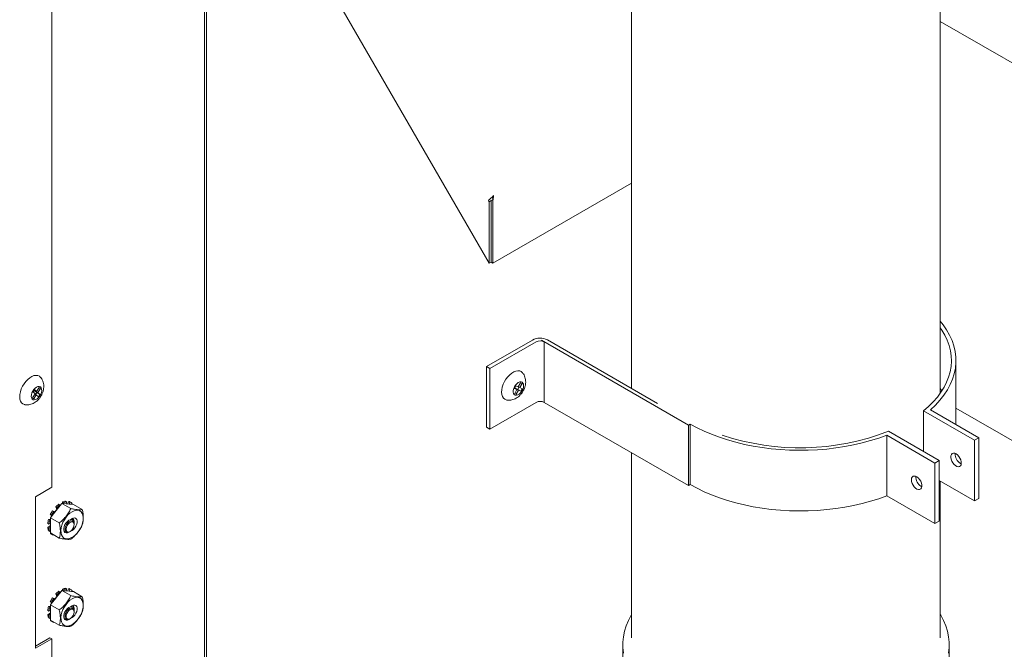
# Model space of a CAD drawing. Units: inches. Extents: x 9 to 396, y 3 to 261.
# Drawn here: x 73 to 100, y 175 to 192 of the extents above; entities that cross this region are included whole.
import ezdxf

# ---------------------------------------------------------------- set-up
doc = ezdxf.new("R2010")
doc.units = ezdxf.units.IN
doc.header["$LTSCALE"] = 24
doc.header["$MEASUREMENT"] = 0

msp = doc.modelspace()

# ---------------------------------------------------------------- linework, layer by layer
at = {"color": 7, "linetype": 'Continuous', "lineweight": 15}
for p, q in [((89.487, 226.624), (89.487, 182.38)), ((97.807, 182.251), (97.807, 226.624)), ((73.868, 179.717), (73.868, 214.396)), ((77.981, 198.53), (77.981, 165.922)), ((78.032, 198.501), (78.032, 165.893)), ((79.023, 197.23), (85.65, 185.751)), ((97.807, 192.27), (109.41, 185.572)), ((85.752, 185.752), (89.487, 187.909)), ((85.701, 187.439), (85.65, 187.41)), ((85.65, 185.751), (85.65, 187.41)), ((85.761, 187.474), (85.701, 187.439)), ((85.701, 187.439), (85.701, 185.782)), ((85.701, 185.781), (85.701, 187.439)), ((85.743, 187.515), (85.739, 187.513)), ((85.761, 187.474), (85.739, 187.513)), ((85.752, 187.462), (85.746, 187.465)), ((85.752, 187.462), (85.752, 185.752)), ((85.65, 185.751), (85.701, 185.781)), ((85.752, 185.752), (85.701, 185.782)), ((85.58, 182.967), (86.818, 183.681)), ((86.917, 183.637), (85.668, 182.916)), ((91.021, 181.393), (87.065, 183.676)), ((87.065, 183.676), (87.132, 183.637)), ((87.132, 182.004), (87.132, 183.637)), ((87.22, 183.688), (90.185, 181.977)), ((98.228, 181.499), (98.228, 183.133)), ((85.668, 182.916), (85.58, 182.967)), ((85.58, 181.334), (85.58, 182.967)), ((85.668, 181.283), (85.668, 182.916)), ((86.496, 182.531), (86.436, 182.419)), ((86.536, 182.513), (86.496, 182.531)), ((73.402, 182.348), (73.36, 182.285)), ((73.36, 182.285), (73.416, 182.235)), ((73.394, 182.335), (73.458, 182.298)), ((73.458, 182.298), (73.402, 182.348)), ((73.408, 182.327), (73.403, 182.319)), ((73.403, 182.319), (73.459, 182.269)), ((73.403, 182.319), (73.491, 182.268)), ((73.459, 182.269), (73.425, 182.22)), ((73.529, 182.404), (73.458, 182.298)), ((73.459, 182.269), (73.547, 182.218)), ((73.491, 182.268), (73.562, 182.374)), ((73.547, 182.218), (73.491, 182.268)), ((73.524, 182.396), (73.562, 182.374)), ((73.562, 182.374), (73.529, 182.404)), ((86.368, 182.449), (86.333, 182.382)), ((86.333, 182.382), (86.4, 182.352)), ((86.336, 182.389), (86.4, 182.352)), ((86.4, 182.352), (86.34, 182.239)), ((86.352, 182.385), (86.35, 182.381)), ((86.42, 182.354), (86.352, 182.385)), ((86.352, 182.385), (86.441, 182.334)), ((86.436, 182.419), (86.368, 182.449)), ((86.381, 182.221), (86.441, 182.334)), ((86.452, 182.415), (86.42, 182.354)), ((86.42, 182.354), (86.508, 182.303)), ((86.476, 182.401), (86.438, 182.423)), ((86.441, 182.334), (86.508, 182.303)), ((86.476, 182.401), (86.536, 182.513)), ((86.544, 182.37), (86.476, 182.401)), ((86.508, 182.303), (86.544, 182.37)), ((73.416, 182.235), (73.345, 182.13)), ((73.345, 182.13), (73.378, 182.1)), ((73.378, 182.1), (73.449, 182.206)), ((73.411, 182.228), (73.449, 182.206)), ((73.449, 182.206), (73.505, 182.156)), ((73.505, 182.156), (73.547, 182.218)), ((86.917, 182.004), (85.668, 181.283)), ((86.34, 182.239), (86.381, 182.221)), ((86.342, 182.243), (86.381, 182.221)), ((91.021, 179.76), (87.132, 182.004)), ((98.725, 180.983), (97.355, 181.774)), ((97.355, 180.682), (97.355, 181.774)), ((97.54, 181.804), (98.844, 181.051)), ((109.319, 175.446), (98.228, 181.849)), ((85.668, 181.283), (85.58, 181.334)), ((91.069, 181.421), (91.021, 181.393)), ((91.021, 179.76), (91.021, 181.393)), ((91.069, 179.788), (91.069, 181.421)), ((96.413, 181.226), (97.78, 180.437)), ((97.662, 180.369), (96.362, 181.119)), ((96.362, 179.486), (96.362, 181.119)), ((98.844, 181.051), (98.725, 180.983)), ((98.725, 179.35), (98.725, 180.983)), ((98.844, 179.418), (98.844, 181.051)), ((89.487, 180.645), (89.487, 175.661)), ((97.78, 180.437), (97.662, 180.369)), ((97.78, 178.804), (97.78, 180.437)), ((97.662, 178.736), (97.662, 180.369)), ((98.35, 180.356), (98.372, 180.346)), ((98.725, 179.35), (97.78, 179.896)), ((97.807, 175.661), (97.807, 179.88)), ((73.426, 179.461), (73.868, 179.717)), ((91.069, 179.788), (91.021, 179.76)), ((97.286, 179.742), (97.308, 179.732)), ((73.426, 175.379), (73.426, 179.461)), ((74.27, 179.324), (74.238, 179.343)), ((97.662, 178.736), (96.362, 179.486)), ((98.844, 179.418), (98.725, 179.35)), ((73.92, 179.065), (73.888, 179.084)), ((74.004, 179.12), (73.943, 179.044)), ((73.946, 179.042), (74.021, 179.137)), ((73.973, 179.191), (74.006, 179.172)), ((73.973, 179.191), (74.004, 179.12)), ((74.004, 179.12), (74.007, 179.119)), ((74.006, 179.172), (74.021, 179.137)), ((74.021, 179.137), (74.091, 179.224)), ((74.089, 179.245), (74.056, 179.264)), ((74.091, 179.224), (74.089, 179.245)), ((74.091, 179.224), (74.138, 179.282)), ((74.378, 179.143), (74.138, 179.282)), ((74.138, 179.282), (74.185, 179.278)), ((74.155, 179.321), (74.151, 179.281)), ((74.155, 179.321), (74.188, 179.302)), ((74.188, 179.302), (74.185, 179.278)), ((74.185, 179.278), (74.255, 179.271)), ((74.255, 179.271), (74.27, 179.324)), ((74.255, 179.271), (74.331, 179.265)), ((74.324, 179.335), (74.291, 179.268)), ((74.324, 179.335), (74.356, 179.317)), ((74.356, 179.317), (74.331, 179.265)), ((74.331, 179.265), (74.401, 179.258)), ((74.388, 179.302), (74.356, 179.321)), ((74.401, 179.258), (74.417, 179.282)), ((74.401, 179.258), (74.448, 179.254)), ((74.448, 179.254), (74.688, 179.115)), ((73.829, 178.857), (73.778, 178.851)), ((73.81, 178.833), (73.778, 178.851)), ((73.829, 178.835), (73.81, 178.833)), ((73.827, 178.979), (73.86, 178.96)), ((73.829, 178.897), (73.875, 178.955)), ((73.829, 178.897), (74.069, 178.758)), ((73.829, 178.835), (73.829, 178.897)), ((73.829, 178.741), (73.829, 178.835)), ((73.86, 178.96), (73.875, 178.955)), ((73.875, 178.955), (73.946, 179.042)), ((73.946, 179.042), (73.92, 179.065)), ((73.756, 178.743), (73.788, 178.724)), ((73.829, 178.683), (73.756, 178.629)), ((73.788, 178.61), (73.756, 178.629)), ((73.788, 178.724), (73.829, 178.741)), ((73.829, 178.64), (73.788, 178.61)), ((73.829, 178.64), (73.829, 178.741)), ((73.829, 178.547), (73.829, 178.64)), ((74.466, 178.745), (74.466, 178.777)), ((74.466, 178.707), (74.466, 178.725)), ((97.78, 178.804), (97.662, 178.736)), ((73.778, 178.546), (73.81, 178.527)), ((73.81, 178.527), (73.829, 178.547)), ((73.832, 178.483), (73.827, 178.476)), ((73.86, 178.457), (73.827, 178.476)), ((73.829, 178.485), (73.829, 178.547)), ((73.829, 178.485), (74.069, 178.346)), ((73.856, 178.455), (73.888, 178.436)), ((73.864, 178.464), (73.86, 178.457)), ((73.92, 178.422), (73.924, 178.43)), ((74.344, 178.514), (74.36, 178.523)), ((74.155, 176.973), (74.151, 176.933)), ((74.155, 176.973), (74.188, 176.955)), ((74.27, 176.977), (74.238, 176.996)), ((74.255, 176.924), (74.27, 176.977)), ((74.324, 176.988), (74.291, 176.921)), ((74.324, 176.988), (74.356, 176.969)), ((74.356, 176.969), (74.331, 176.917)), ((74.388, 176.955), (74.356, 176.974)), ((73.875, 176.608), (73.946, 176.695)), ((73.92, 176.718), (73.888, 176.736)), ((73.946, 176.695), (73.92, 176.718)), ((74.004, 176.773), (73.943, 176.697)), ((73.946, 176.695), (74.021, 176.789)), ((73.973, 176.843), (74.006, 176.824)), ((73.973, 176.843), (74.004, 176.773)), ((74.004, 176.773), (74.007, 176.771)), ((74.006, 176.824), (74.021, 176.789)), ((74.021, 176.789), (74.091, 176.876)), ((74.089, 176.897), (74.056, 176.916)), ((74.091, 176.876), (74.089, 176.897)), ((74.091, 176.876), (74.138, 176.934)), ((74.378, 176.796), (74.138, 176.934)), ((74.138, 176.934), (74.185, 176.93)), ((74.188, 176.955), (74.185, 176.93)), ((74.185, 176.93), (74.255, 176.924)), ((74.255, 176.924), (74.331, 176.917)), ((74.331, 176.917), (74.401, 176.911)), ((74.401, 176.911), (74.417, 176.934)), ((74.401, 176.911), (74.448, 176.907)), ((74.448, 176.907), (74.688, 176.768)), ((73.829, 176.51), (73.778, 176.504)), ((73.81, 176.485), (73.778, 176.504)), ((73.829, 176.487), (73.81, 176.485)), ((73.827, 176.631), (73.86, 176.613)), ((73.829, 176.549), (73.875, 176.608)), ((73.829, 176.549), (74.069, 176.411)), ((73.829, 176.487), (73.829, 176.549)), ((73.829, 176.394), (73.829, 176.487)), ((73.86, 176.613), (73.875, 176.608)), ((74.466, 176.398), (74.466, 176.429)), ((73.756, 176.396), (73.788, 176.377)), ((73.829, 176.336), (73.756, 176.281)), ((73.788, 176.263), (73.756, 176.281)), ((73.778, 176.199), (73.81, 176.18)), ((73.788, 176.377), (73.829, 176.394)), ((73.829, 176.293), (73.788, 176.263)), ((73.81, 176.18), (73.829, 176.199)), ((73.829, 176.293), (73.829, 176.394)), ((73.829, 176.199), (73.829, 176.293)), ((73.829, 176.137), (73.829, 176.199)), ((74.336, 176.162), (74.327, 176.156)), ((74.344, 176.166), (74.36, 176.176)), ((74.466, 176.359), (74.466, 176.378)), ((73.832, 176.135), (73.827, 176.128)), ((73.86, 176.109), (73.827, 176.128)), ((73.829, 176.137), (74.069, 175.998)), ((73.856, 176.108), (73.888, 176.089)), ((73.864, 176.116), (73.86, 176.109)), ((73.92, 176.075), (73.924, 176.082)), ((73.817, 175.663), (73.426, 175.437)), ((73.868, 175.634), (73.426, 175.379)), ((73.868, 175.634), (73.817, 175.663)), ((73.868, 155.027), (73.868, 175.634)), ((89.252, 175.469), (89.252, 174.979)), ((98.042, 174.979), (98.042, 175.469))]:
    msp.add_line(p, q, dxfattribs=at)
at = {"color": 7, "linetype": 'Continuous', "lineweight": 15, "flags": 128}
for points in [[(85.65, 187.41), (85.66, 187.416), (85.672, 187.422), (85.685, 187.43), (85.699, 187.438), (85.714, 187.446), (85.729, 187.455), (85.745, 187.465), (85.761, 187.474)], [(85.752, 187.462), (85.752, 187.468), (85.752, 187.469)], [(97.807, 184.189), (97.881, 184.097), (97.977, 183.957), (98.058, 183.815), (98.123, 183.67), (98.173, 183.523), (98.207, 183.374), (98.225, 183.225), (98.227, 183.075), (98.213, 182.925), (98.182, 182.777), (98.136, 182.629), (98.074, 182.484), (97.997, 182.341), (97.905, 182.201), (97.797, 182.064), (97.676, 181.932), (97.54, 181.804)], [(97.355, 181.774), (97.492, 181.893), (97.616, 182.016), (97.727, 182.144), (97.824, 182.275), (97.907, 182.41), (97.976, 182.547), (98.03, 182.686), (98.07, 182.827), (98.095, 182.969), (98.104, 183.111), (98.099, 183.254), (98.079, 183.396), (98.044, 183.538), (97.994, 183.677), (97.929, 183.815), (97.85, 183.95), (97.807, 184.014)], [(86.551, 182.801), (86.517, 182.832), (86.474, 182.851), (86.426, 182.856), (86.373, 182.848), (86.317, 182.827), (86.26, 182.794), (86.205, 182.749), (86.152, 182.694), (86.104, 182.631), (86.063, 182.563)], [(73.566, 182.676), (73.566, 182.677), (73.531, 182.708), (73.488, 182.727), (73.44, 182.732), (73.386, 182.724), (73.331, 182.703), (73.274, 182.669), (73.218, 182.623), (73.166, 182.568), (73.118, 182.506), (73.077, 182.437), (73.044, 182.365), (73.02, 182.292), (73.005, 182.22), (73.001, 182.152), (73.007, 182.091), (73.024, 182.038), (73.05, 181.995), (73.085, 181.964), (73.127, 181.945), (73.143, 181.942)], [(86.063, 182.563), (86.03, 182.491), (86.005, 182.418), (85.99, 182.346), (85.986, 182.278), (85.992, 182.217), (86.008, 182.163), (86.034, 182.12), (86.069, 182.089), (86.111, 182.07), (86.129, 182.066)], [(86.333, 182.423), (86.362, 182.469), (86.397, 182.508), (86.435, 182.537), (86.473, 182.554), (86.509, 182.558), (86.539, 182.549), (86.562, 182.526), (86.576, 182.493), (86.58, 182.451), (86.573, 182.403), (86.556, 182.353), (86.53, 182.305), (86.498, 182.262), (86.461, 182.228), (86.423, 182.205), (86.385, 182.194), (86.352, 182.197), (86.325, 182.213), (86.306, 182.241), (86.298, 182.279), (86.299, 182.325), (86.311, 182.374), (86.333, 182.423)], [(73.541, 182.174), (73.507, 182.132), (73.47, 182.099), (73.432, 182.078), (73.395, 182.069), (73.362, 182.074), (73.336, 182.093), (73.319, 182.123), (73.312, 182.162), (73.316, 182.208), (73.329, 182.258), (73.352, 182.307), (73.382, 182.352), (73.418, 182.389), (73.456, 182.417), (73.494, 182.432), (73.529, 182.434), (73.559, 182.422), (73.58, 182.398), (73.592, 182.363), (73.594, 182.319), (73.586, 182.271), (73.568, 182.221), (73.541, 182.174)], [(97.851, 182.316), (97.85, 182.317), (97.807, 182.381)], [(98.228, 181.499), (98.227, 181.442), (98.225, 181.409)], [(96.362, 181.119), (96.15, 181.042), (95.93, 180.973), (95.703, 180.912), (95.471, 180.858), (95.233, 180.813), (94.991, 180.776), (94.745, 180.747), (94.497, 180.727), (94.248, 180.715), (93.997, 180.712), (93.747, 180.717), (93.498, 180.732), (93.251, 180.754), (93.006, 180.786), (92.765, 180.825), (92.529, 180.873), (92.298, 180.929), (92.073, 180.993), (91.855, 181.064), (91.645, 181.143), (91.444, 181.229), (91.252, 181.322), (91.069, 181.421)], [(98.232, 180.615), (98.27, 180.587), (98.305, 180.549), (98.335, 180.503), (98.357, 180.454), (98.37, 180.405), (98.373, 180.359), (98.365, 180.32), (98.347, 180.291), (98.321, 180.273), (98.288, 180.269), (98.251, 180.279), (98.213, 180.301), (98.176, 180.334), (98.143, 180.376), (98.116, 180.424), (98.099, 180.474), (98.091, 180.522), (98.093, 180.565), (98.106, 180.599), (98.129, 180.623), (98.158, 180.633), (98.194, 180.631), (98.232, 180.615)], [(97.027, 179.919), (97.032, 179.96), (97.047, 179.992), (97.071, 180.012), (97.103, 180.02), (97.139, 180.014), (97.178, 179.995), (97.215, 179.964), (97.249, 179.924), (97.278, 179.877), (97.298, 179.827), (97.308, 179.779), (97.308, 179.734), (97.298, 179.697), (97.278, 179.671), (97.249, 179.657), (97.215, 179.656), (97.178, 179.669), (97.139, 179.694), (97.103, 179.73), (97.071, 179.774), (97.047, 179.822), (97.032, 179.872), (97.027, 179.919)], [(96.362, 179.486), (96.15, 179.409), (95.93, 179.34), (95.703, 179.279), (95.471, 179.225), (95.233, 179.18), (94.991, 179.142), (94.745, 179.114), (94.497, 179.093), (94.248, 179.082), (93.997, 179.079), (93.747, 179.084), (93.498, 179.099), (93.251, 179.121), (93.006, 179.153), (92.765, 179.192), (92.529, 179.24), (92.298, 179.296), (92.073, 179.36), (91.855, 179.431), (91.645, 179.51), (91.444, 179.596), (91.252, 179.688), (91.069, 179.788)], [(74.411, 179.059), (74.354, 179.02), (74.299, 178.97), (74.249, 178.91), (74.204, 178.843), (74.166, 178.772), (74.138, 178.698), (74.119, 178.625), (74.111, 178.555), (74.114, 178.491), (74.127, 178.434), (74.151, 178.388), (74.184, 178.353), (74.225, 178.332), (74.273, 178.324), (74.326, 178.33), (74.383, 178.35), (74.44, 178.383), (74.496, 178.428), (74.549, 178.483), (74.597, 178.546), (74.638, 178.616), (74.671, 178.689), (74.695, 178.762), (74.709, 178.834), (74.711, 178.902), (74.703, 178.962), (74.685, 179.014), (74.656, 179.055), (74.619, 179.083), (74.574, 179.098), (74.523, 179.099), (74.468, 179.086), (74.411, 179.059)], [(74.336, 178.509), (74.327, 178.504), (74.287, 178.488), (74.251, 178.486), (74.221, 178.499), (74.2, 178.525), (74.189, 178.562), (74.189, 178.608), (74.2, 178.659), (74.221, 178.709), (74.251, 178.757), (74.287, 178.797), (74.327, 178.826), (74.327, 178.826)], [(74.327, 178.826), (74.366, 178.842), (74.369, 178.843)], [(74.365, 178.836), (74.372, 178.843), (74.411, 178.872)], [(74.373, 178.843), (74.402, 178.844), (74.432, 178.831), (74.453, 178.805), (74.464, 178.767), (74.466, 178.735)], [(74.411, 178.872), (74.45, 178.888), (74.486, 178.89), (74.516, 178.877), (74.537, 178.851), (74.548, 178.814), (74.548, 178.768), (74.537, 178.718), (74.516, 178.667), (74.486, 178.62), (74.45, 178.581), (74.411, 178.552), (74.382, 178.539)], [(74.466, 178.725), (74.463, 178.755), (74.45, 178.786), (74.427, 178.806), (74.397, 178.812), (74.362, 178.804), (74.326, 178.784), (74.291, 178.751), (74.261, 178.71), (74.238, 178.664), (74.225, 178.617), (74.222, 178.574), (74.23, 178.538), (74.249, 178.512), (74.275, 178.499), (74.308, 178.499), (74.344, 178.514), (74.344, 178.514)], [(74.36, 178.523), (74.394, 178.55), (74.425, 178.587), (74.449, 178.63), (74.463, 178.675), (74.466, 178.717), (74.457, 178.751), (74.438, 178.774), (74.41, 178.782), (74.377, 178.777), (74.342, 178.756), (74.309, 178.724), (74.282, 178.684), (74.263, 178.639), (74.254, 178.595), (74.257, 178.556), (74.271, 178.527), (74.295, 178.511), (74.325, 178.51), (74.36, 178.523)], [(74.411, 176.711), (74.354, 176.672), (74.299, 176.622), (74.249, 176.562), (74.204, 176.496), (74.166, 176.424), (74.138, 176.351), (74.119, 176.277), (74.111, 176.207), (74.114, 176.143), (74.127, 176.087), (74.151, 176.04), (74.184, 176.006), (74.225, 175.984), (74.273, 175.976), (74.326, 175.982), (74.383, 176.002), (74.44, 176.035), (74.496, 176.08), (74.549, 176.135), (74.597, 176.199), (74.638, 176.268), (74.671, 176.341), (74.695, 176.415), (74.709, 176.487), (74.711, 176.554), (74.703, 176.615), (74.685, 176.666), (74.656, 176.707), (74.619, 176.735), (74.574, 176.75), (74.523, 176.751), (74.468, 176.738), (74.411, 176.711)], [(74.327, 176.156), (74.287, 176.14), (74.251, 176.138), (74.221, 176.151), (74.2, 176.177), (74.189, 176.215), (74.189, 176.261), (74.2, 176.311), (74.221, 176.362), (74.251, 176.409), (74.287, 176.449), (74.327, 176.478), (74.366, 176.494), (74.369, 176.495)], [(74.344, 176.448), (74.308, 176.421), (74.275, 176.384), (74.249, 176.34), (74.23, 176.293), (74.222, 176.248), (74.225, 176.207), (74.238, 176.176), (74.261, 176.156), (74.291, 176.15), (74.326, 176.158), (74.344, 176.166)], [(74.36, 176.421), (74.325, 176.394), (74.295, 176.357), (74.271, 176.314), (74.257, 176.269), (74.254, 176.227), (74.263, 176.193), (74.282, 176.17), (74.309, 176.161), (74.342, 176.167), (74.377, 176.187), (74.41, 176.219), (74.438, 176.26), (74.457, 176.305), (74.466, 176.349), (74.463, 176.387), (74.449, 176.416), (74.425, 176.432), (74.394, 176.434), (74.36, 176.421)], [(74.466, 176.378), (74.466, 176.388), (74.457, 176.424), (74.439, 176.45), (74.413, 176.463), (74.38, 176.463), (74.344, 176.448)], [(74.368, 176.491), (74.372, 176.495), (74.411, 176.524)], [(74.373, 176.496), (74.402, 176.496), (74.432, 176.484), (74.453, 176.457), (74.464, 176.42), (74.466, 176.387)], [(74.411, 176.524), (74.45, 176.54), (74.486, 176.542), (74.516, 176.529), (74.537, 176.503), (74.548, 176.466), (74.548, 176.421), (74.537, 176.371), (74.516, 176.32), (74.486, 176.273), (74.45, 176.233), (74.411, 176.204), (74.382, 176.191)], [(89.269, 175.248), (89.254, 175.395), (89.254, 175.543), (89.269, 175.69), (89.299, 175.837), (89.343, 175.982), (89.402, 176.126), (89.475, 176.267), (89.487, 176.288)], [(97.807, 176.288), (97.819, 176.267), (97.893, 176.126), (97.952, 175.982), (97.996, 175.837), (98.026, 175.69), (98.041, 175.543), (98.041, 175.395), (98.026, 175.248)]]:
    msp.add_lwpolyline(points, dxfattribs=at)
at = {"color": 7, "linetype": 'Continuous', "lineweight": 15}
for centre, radius, start, end in [((85.554, 187.452), 0.199, 13.7781, 18.5361), ((87.025, 183.315), 0.421, 62.428, 119.5055), ((87.025, 183.429), 0.234, 62.6128, 117.3901), ((87.025, 181.796), 0.234, 62.6128, 117.3901), ((94.027, 187.366), 6.587, 251.4637, 291.2394), ((98.505, 180.608), 0.295, 176.5902, 238.3378), ((97.441, 179.994), 0.295, 176.5902, 238.3378), ((74.275, 179.039), 0.306, 96.9641, 113.0274), ((74.603, 178.601), 0.864, 145.981, 154.019), ((74.449, 178.737), 0.657, 126.7401, 136.387), ((74.482, 178.719), 0.657, 126.7401, 136.387), ((74.307, 179.02), 0.306, 96.9641, 113.0274), ((74.271, 179.175), 0.169, 60.0371, 71.9717), ((74.304, 179.157), 0.168, 47.9977, 71.9916), ((74.408, 178.666), 0.657, 163.6124, 173.2583), ((74.441, 178.647), 0.657, 163.6124, 173.2583), ((74.636, 178.582), 0.864, 145.981, 154.019), ((74.346, 178.789), 0.121, 354.4054, 48.6462), ((74.06, 178.666), 0.306, 186.9687, 203.029), ((74.092, 178.647), 0.306, 186.9687, 203.029), ((73.94, 178.601), 0.169, 228.007, 239.9789), ((73.972, 178.582), 0.168, 227.9977, 251.9916), ((74.275, 176.692), 0.306, 96.9641, 113.0274), ((74.307, 176.673), 0.306, 96.9641, 113.0274), ((74.271, 176.827), 0.169, 60.0371, 71.9717), ((74.304, 176.809), 0.168, 47.9977, 71.9916), ((74.603, 176.253), 0.864, 145.981, 154.019), ((74.636, 176.234), 0.864, 145.981, 154.019), ((74.449, 176.39), 0.657, 126.7401, 136.387), ((74.482, 176.371), 0.657, 126.7401, 136.387), ((74.408, 176.319), 0.657, 163.6124, 173.2583), ((74.441, 176.3), 0.657, 163.6124, 173.2583), ((74.338, 176.438), 0.128, 356.1072, 46.9444), ((74.06, 176.319), 0.306, 186.9687, 203.029), ((74.092, 176.3), 0.306, 186.9687, 203.029), ((73.94, 176.254), 0.169, 228.007, 239.9789), ((73.972, 176.234), 0.168, 227.9977, 251.9916)]:
    msp.add_arc(centre, radius, start, end, dxfattribs=at)
for centre, major_axis, ratio, start_param, end_param in [((85.701, 187.543), (0.098, 0.101), 0.178611, 3.756449, 5.277635), ((85.701, 187.543), (0.072, 0.143), 0.296133, 4.646264, 5.135565), ((85.701, 187.543), (0.084, 0.199), 0.228344, 4.667405, 5.006629), ((85.701, 187.543), (0.015, 0.159), 0.416319, 4.351358, 5.001229), ((67.419, 219.21), (-18.231, 31.8), 0.002142, 3.141599, 3.191209), ((85.701, 187.543), (0.015, 0.159), 0.416319, 4.21583, 4.274604)]:
    msp.add_ellipse(centre, major_axis=major_axis, ratio=ratio, start_param=start_param, end_param=end_param, dxfattribs=at)
for points, knots in [([(86.131, 182.067), (86.143, 182.065), (86.176, 182.06), (86.231, 182.063), (86.293, 182.076), (86.353, 182.1), (86.411, 182.133), (86.466, 182.177), (86.516, 182.231), (86.56, 182.294), (86.596, 182.364), (86.621, 182.438), (86.634, 182.512), (86.636, 182.583), (86.626, 182.651), (86.605, 182.714), (86.58, 182.764), (86.558, 182.79), (86.55, 182.799)], [0, 0, 0, 0, 0.035558, 0.095867, 0.156109, 0.217377, 0.280826, 0.347344, 0.416936, 0.48848, 0.561576, 0.637032, 0.70692, 0.77472, 0.839891, 0.903118, 0.965189, 1, 1, 1, 1]), ([(73.558, 182.147), (73.567, 182.161), (73.59, 182.197), (73.619, 182.261), (73.641, 182.336), (73.651, 182.41), (73.649, 182.48), (73.636, 182.547), (73.612, 182.608), (73.588, 182.651), (73.569, 182.671), (73.566, 182.675)], [0, 0, 0, 0, 0.0861818, 0.223401, 0.365371, 0.4945294, 0.6191373, 0.739119, 0.8559694, 0.9710334, 1, 1, 1, 1]), ([(73.145, 181.942), (73.146, 181.942), (73.168, 181.936), (73.212, 181.937), (73.275, 181.943), (73.336, 181.961), (73.395, 181.99), (73.451, 182.028), (73.504, 182.076), (73.539, 182.118), (73.556, 182.143), (73.558, 182.147)], [0, 0, 0, 0, 0.007326, 0.138441, 0.26824, 0.398933, 0.53298, 0.67275, 0.819455, 0.970523, 1, 1, 1, 1]), ([(74.378, 179.143), (74.36, 179.105), (74.321, 179.028), (74.247, 178.925), (74.161, 178.834), (74.1, 178.784), (74.069, 178.758)], [0, 0, 0, 0, 0.264614, 0.534966, 0.765352, 1, 1, 1, 1]), ([(74.688, 179.115), (74.669, 179.113), (74.631, 179.109), (74.556, 179.113), (74.471, 179.124), (74.409, 179.137), (74.378, 179.143)], [0, 0, 0, 0, 0.264614, 0.534966, 0.765352, 1, 1, 1, 1]), ([(74.688, 178.703), (74.696, 178.734), (74.712, 178.797), (74.718, 178.901), (74.709, 179.009), (74.695, 179.08), (74.688, 179.115)], [0, 0, 0, 0, 0.264614, 0.534966, 0.765352, 1, 1, 1, 1]), ([(74.069, 178.758), (74.077, 178.718), (74.093, 178.636), (74.099, 178.526), (74.09, 178.428), (74.076, 178.373), (74.069, 178.346)], [0, 0, 0, 0, 0.2646136, 0.5349658, 0.7653524, 1, 1, 1, 1]), ([(74.378, 178.318), (74.413, 178.347), (74.484, 178.405), (74.57, 178.502), (74.638, 178.602), (74.671, 178.669), (74.688, 178.703)], [0, 0, 0, 0, 0.264614, 0.534966, 0.765352, 1, 1, 1, 1]), ([(74.069, 178.346), (74.104, 178.339), (74.174, 178.325), (74.261, 178.314), (74.329, 178.312), (74.362, 178.316), (74.378, 178.318)], [0, 0, 0, 0, 0.264614, 0.534966, 0.765352, 1, 1, 1, 1]), ([(74.378, 176.796), (74.36, 176.758), (74.321, 176.681), (74.247, 176.577), (74.161, 176.487), (74.1, 176.436), (74.069, 176.411)], [0, 0, 0, 0, 0.264614, 0.534966, 0.765352, 1, 1, 1, 1]), ([(74.688, 176.768), (74.669, 176.766), (74.631, 176.761), (74.556, 176.765), (74.471, 176.777), (74.409, 176.789), (74.378, 176.796)], [0, 0, 0, 0, 0.264614, 0.534966, 0.765352, 1, 1, 1, 1]), ([(74.688, 176.355), (74.696, 176.387), (74.712, 176.45), (74.718, 176.554), (74.709, 176.661), (74.695, 176.732), (74.688, 176.768)], [0, 0, 0, 0, 0.264614, 0.534966, 0.765352, 1, 1, 1, 1]), ([(74.069, 176.411), (74.077, 176.37), (74.093, 176.289), (74.099, 176.178), (74.09, 176.08), (74.076, 176.026), (74.069, 175.998)], [0, 0, 0, 0, 0.2646136, 0.5349658, 0.7653524, 1, 1, 1, 1]), ([(74.378, 175.971), (74.413, 175.999), (74.484, 176.058), (74.57, 176.154), (74.638, 176.255), (74.671, 176.322), (74.688, 176.355)], [0, 0, 0, 0, 0.264614, 0.534966, 0.765352, 1, 1, 1, 1]), ([(74.069, 175.998), (74.104, 175.991), (74.174, 175.977), (74.261, 175.966), (74.329, 175.965), (74.362, 175.969), (74.378, 175.971)], [0, 0, 0, 0, 0.264614, 0.534966, 0.765352, 1, 1, 1, 1])]:
    msp.add_open_spline(points, degree=3, knots=knots, dxfattribs=at)

doc.saveas('drawing.dxf')
